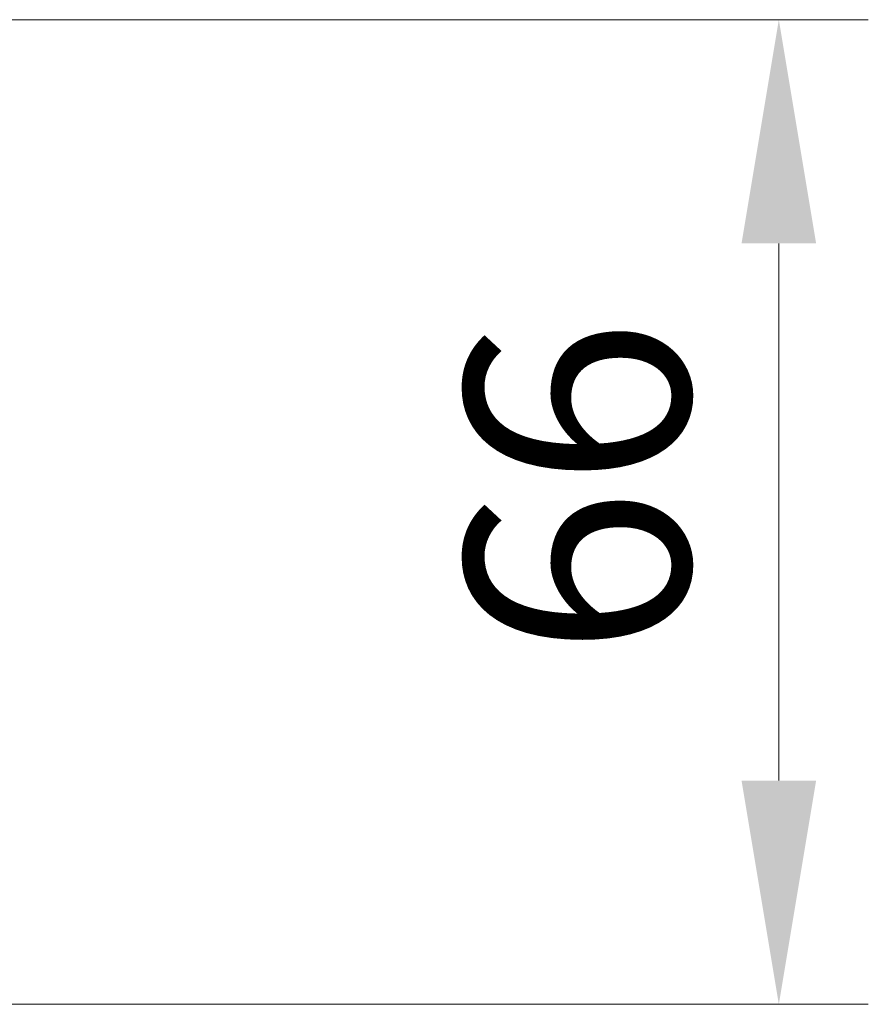
# Model space of a CAD drawing. Units: millimetres. Extents: x 0 to 10812, y 0 to 1686.
# Drawn here: x 4005 to 4062, y 1298 to 1364 of the extents above; entities that cross this region are included whole.
import ezdxf

# ---------------------------------------------------------------- set-up
doc = ezdxf.new("R2010")
doc.units = ezdxf.units.MM
doc.header["$LTSCALE"] = 6
doc.layers.get('Defpoints').update_dxf_attribs({"lineweight": 25})
doc.layers.add('Dimension (ISO)', color=7, linetype='Continuous', lineweight=18)
doc.styles.add('Note Text (TK)', font='MS PGothic.ttf')
doc.dimstyles.new('Default - Method 1b (TK)', dxfattribs={"dimscale": 6, "dimtxt": 2.5, "dimasz": 2.5, "dimexe": 1, "dimexo": 1.5, "dimgap": 1, "dimtad": 1, "dimrnd": 1e-08, "dimdsep": 46, "dimtxsty": 'Note Text (TK)', "dimcen": 0.09, "dimdle": 5, "dimclrd": 100, "dimclre": 100, "dimclrt": 7, "dimadec": 1, "dimazin": 1, "dimtfac": 1, "dimtmove": 0, "dimatfit": 3, "dimfxl": 1, "dimtolj": 1, "dimlwd": -1, "dimlwe": -1, "dimarcsym": 0})

# ---------------------------------------------------------------- blocks, each defined once
blk = doc.blocks.new('*D37')
at = {"layer": 'Defpoints', "color": 0, "transparency": 16777216}
for p in [(3969.137, 1364.319), (3969.137, 1298.319), (4056.306, 1298.319)]:
    blk.add_point(p, dxfattribs=at)
at = {"layer": 'Dimension (ISO)', "color": 100, "transparency": 16777216}
for p, q in [((3978.137, 1364.319), (4062.306, 1364.319)), ((4056.306, 1349.319), (4056.306, 1313.319)), ((3978.137, 1298.319), (4062.306, 1298.319))]:
    blk.add_line(p, q, dxfattribs=at)
for points in [[(4053.806, 1349.319), (4058.806, 1349.319), (4056.306, 1364.319)], [(4053.806, 1313.319), (4058.806, 1313.319), (4056.306, 1298.319)]]:
    blk.add_solid(points, dxfattribs=at)
at = {"layer": 'Dimension (ISO)', "color": 7, "transparency": 16777216, "insert": (4042.806, 1321.603), "char_height": 15, "attachment_point": 4, "rotation": 90, "style": 'Note Text (TK)'}
blk.add_mtext('\\A1;66', dxfattribs=at)

msp = doc.modelspace()

# ---------------------------------------------------------------- dimensions: what is measured, and where the dimension line sits
at = {"layer": 'Dimension (ISO)', "color": 100, "true_color": 0x00ff3f}
dim = msp.add_linear_dim(base=(4056.3056, 1298.3188), p1=(3969.137, 1364.3188), p2=(3969.137, 1298.3188), angle=270, dimstyle='Default - Method 1b (TK)', override={"dimscale": 0, "dimtxt": 15, "dimasz": 15, "dimexe": 6, "dimexo": 9, "dimgap": 6, "dimdec": 2, "dimcen": 0.54, "dimtol": 0, "dimlim": 0, "dimtp": 0, "dimtm": 0, "dimtdec": 2, "dimtix": 0, "dimtofl": 0, "dimtmove": 0, "dimatfit": 1}, dxfattribs=at)
dim.commit()
dim.dimension.update_dxf_attribs({"geometry": '*D37', "text_midpoint": (4056.3056, 1331.3188), "dimtype": 128})

doc.saveas('drawing.dxf')
